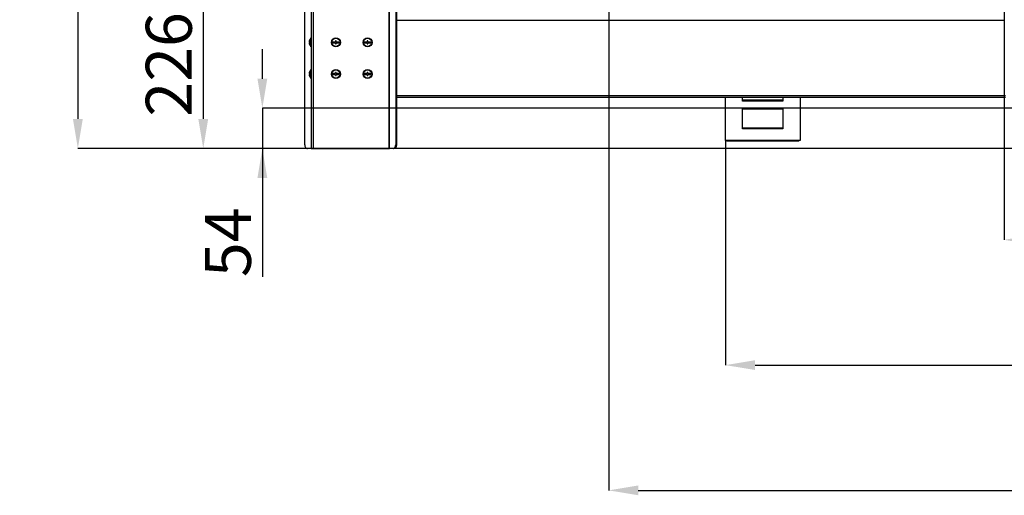
# Model space of a CAD drawing. Units: millimetres. Extents: x 60 to 10032, y 60 to 7068.
# Drawn here: x 3178 to 4497, y 4368 to 5006 of the extents above; entities that cross this region are included whole.
import ezdxf

# ---------------------------------------------------------------- set-up
doc = ezdxf.new("R2010")
doc.units = ezdxf.units.MM
doc.header["$LTSCALE"] = 12
doc.header["$PDSIZE"] = -1
doc.layers.add('WYMIAR', color=8, linetype='Continuous')
doc.styles.add('SLDTEXTSTYLE0', font='TXT', dxfattribs={"width": 0.605})
doc.dimstyles.new('SLDDIMSTYLE2', dxfattribs={"dimtxt": 61.639648, "dimasz": 39.624, "dimexe": 0, "dimexo": 0.0625, "dimgap": 15.409912, "dimtad": 1, "dimdec": 0, "dimrnd": 1e-09, "dimzin": 12, "dimdsep": 46, "dimtxsty": 'SLDTEXTSTYLE0', "dimsah": 1, "dimcen": 0.09, "dimadec": 0, "dimazin": 3, "dimtfac": 1, "dimtdec": 0, "dimtofl": 0, "dimtmove": 0, "dimatfit": 3, "dimfxl": 1, "dimfrac": 2, "dimtolj": 1, "dimtzin": 12, "dimarcsym": 0})
doc.dimstyles.new('SLDDIMSTYLE5', dxfattribs={"dimtxt": 61.639648, "dimasz": 39.624, "dimexe": 0, "dimexo": 0.0625, "dimgap": 15.409912, "dimtad": 1, "dimrnd": 1e-09, "dimzin": 12, "dimdsep": 46, "dimtxsty": 'SLDTEXTSTYLE0', "dimsah": 1, "dimcen": 0.09, "dimadec": 0, "dimazin": 3, "dimtfac": 1, "dimtmove": 0, "dimatfit": 0, "dimfxl": 1, "dimfrac": 2, "dimtolj": 1, "dimtzin": 12, "dimarcsym": 0})
doc.dimstyles.new('SLDDIMSTYLE6', dxfattribs={"dimtxt": 61.639648, "dimasz": 39.624, "dimexe": 0, "dimexo": 0.0625, "dimgap": 15.409912, "dimtad": 1, "dimdec": 0, "dimrnd": 1e-09, "dimzin": 12, "dimdsep": 46, "dimtxsty": 'SLDTEXTSTYLE0', "dimsah": 1, "dimcen": 0.09, "dimadec": 0, "dimazin": 3, "dimtfac": 1, "dimtofl": 0, "dimtmove": 0, "dimatfit": 3, "dimfxl": 1, "dimfrac": 2, "dimtolj": 1, "dimtzin": 12, "dimarcsym": 0})

# ---------------------------------------------------------------- blocks, each defined once
blk = doc.blocks.new('_D_19')
at = {"layer": 'Defpoints', "color": 0}
for p in [(5700.4, 5239.2), (3967.3, 5153), (5700.4, 4374.9)]:
    blk.add_point(p, dxfattribs=at)
at = {"layer": 'WYMIAR', "color": 0, "linetype": 'Continuous', "lineweight": -2}
for p, q in [((5700.4, 5239.1), (5700.4, 4374.9)), ((3967.3, 5152.9), (3967.3, 4374.9)), ((4006.9, 4374.9), (5660.8, 4374.9))]:
    blk.add_line(p, q, dxfattribs=at)
at = {"layer": 'WYMIAR', "color": 0}
for points in [[(4006.9, 4381.5), (4006.9, 4368.3), (3967.3, 4374.9)], [(5660.8, 4368.3), (5660.8, 4381.5), (5700.4, 4374.9)]]:
    blk.add_solid(points, dxfattribs=at)
at = {"layer": 'WYMIAR', "color": 0, "lineweight": 18, "insert": (4833.8, 4451.9), "char_height": 61.64, "attachment_point": 2, "style": 'SLDTEXTSTYLE0'}
blk.add_mtext('\\A1;1733', dxfattribs=at)
blk = doc.blocks.new('_D_20')
at = {"layer": 'Defpoints', "color": 0}
for p in [(5700.4, 5239.2), (4123.7, 4844), (5700.4, 4542.9)]:
    blk.add_point(p, dxfattribs=at)
at = {"layer": 'WYMIAR', "color": 0, "linetype": 'Continuous', "lineweight": -2}
for p, q in [((5700.4, 5239.1), (5700.4, 4542.9)), ((4123.7, 4844), (4123.7, 4542.9)), ((4163.4, 4542.9), (5660.8, 4542.9))]:
    blk.add_line(p, q, dxfattribs=at)
at = {"layer": 'WYMIAR', "color": 0}
for points in [[(4163.4, 4549.5), (4163.4, 4536.3), (4123.7, 4542.9)], [(5660.8, 4536.3), (5660.8, 4549.5), (5700.4, 4542.9)]]:
    blk.add_solid(points, dxfattribs=at)
at = {"layer": 'WYMIAR', "color": 0, "lineweight": 18, "insert": (4912.1, 4619.9), "char_height": 61.64, "attachment_point": 2, "style": 'SLDTEXTSTYLE0'}
blk.add_mtext('\\A1;1577', dxfattribs=at)
blk = doc.blocks.new('_D_21')
at = {"layer": 'Defpoints', "color": 0}
for p in [(5700.4, 5239.2), (4496.9, 4904.1), (5700.4, 4710.9)]:
    blk.add_point(p, dxfattribs=at)
at = {"layer": 'WYMIAR', "color": 0, "linetype": 'Continuous', "lineweight": -2}
for p, q in [((5700.4, 5239.1), (5700.4, 4710.9)), ((4496.9, 4904), (4496.9, 4710.9)), ((4536.5, 4710.9), (5660.8, 4710.9))]:
    blk.add_line(p, q, dxfattribs=at)
at = {"layer": 'WYMIAR', "color": 0}
for points in [[(4536.5, 4717.5), (4536.5, 4704.3), (4496.9, 4710.9)], [(5660.8, 4704.3), (5660.8, 4717.5), (5700.4, 4710.9)]]:
    blk.add_solid(points, dxfattribs=at)
at = {"layer": 'WYMIAR', "color": 0, "lineweight": 18, "insert": (5098.6, 4787.9), "char_height": 61.64, "attachment_point": 2, "style": 'SLDTEXTSTYLE0'}
blk.add_mtext('\\A1;1203', dxfattribs=at)
blk = doc.blocks.new('_D_22')
at = {"layer": 'Defpoints', "color": 0}
for p in [(4719.4, 4887.3), (3503.2, 4833.3), (4720.4, 4833.3)]:
    blk.add_point(p, dxfattribs=at)
at = {"layer": 'WYMIAR', "color": 0, "linetype": 'Continuous', "lineweight": -2}
for p, q in [((3503.2, 4927), (3503.2, 4966.6)), ((4719.3, 4887.3), (3503.2, 4887.3)), ((3503.2, 4887.3), (3503.2, 4833.3)), ((4720.3, 4833.3), (3503.2, 4833.3)), ((3503.2, 4833.3), (3503.2, 4661.1)), ((3503.2, 4793.7), (3503.2, 4754.1))]:
    blk.add_line(p, q, dxfattribs=at)
at = {"layer": 'WYMIAR', "color": 0}
for points in [[(3496.6, 4927), (3509.8, 4927), (3503.2, 4887.3)], [(3509.8, 4793.7), (3496.6, 4793.7), (3503.2, 4833.3)]]:
    blk.add_solid(points, dxfattribs=at)
at = {"layer": 'WYMIAR', "color": 0, "lineweight": 18, "insert": (3426.2, 4707.6), "char_height": 61.64, "attachment_point": 2, "rotation": 90, "style": 'SLDTEXTSTYLE0'}
blk.add_mtext('\\A1;54', dxfattribs=at)
blk = doc.blocks.new('_D_23')
at = {"layer": 'Defpoints', "color": 0}
for p in [(4025.4, 5418.3), (3256, 4833.3), (4720.4, 4833.3)]:
    blk.add_point(p, dxfattribs=at)
at = {"layer": 'WYMIAR', "color": 0, "linetype": 'Continuous', "lineweight": -2}
for p, q in [((4025.3, 5418.3), (3256, 5418.3)), ((3256, 5378.6), (3256, 4873)), ((4720.3, 4833.3), (3256, 4833.3))]:
    blk.add_line(p, q, dxfattribs=at)
at = {"layer": 'WYMIAR', "color": 0}
for points in [[(3262.6, 5378.6), (3249.4, 5378.6), (3256, 5418.3)], [(3249.4, 4873), (3262.6, 4873), (3256, 4833.3)]]:
    blk.add_solid(points, dxfattribs=at)
at = {"layer": 'WYMIAR', "color": 0, "lineweight": 18, "insert": (3179, 5125.8), "char_height": 61.64, "attachment_point": 2, "rotation": 90, "style": 'SLDTEXTSTYLE0'}
blk.add_mtext('\\A1;585', dxfattribs=at)
blk = doc.blocks.new('_D_24')
at = {"layer": 'Defpoints', "color": 0}
for p in [(4203.9, 5059.1), (3424, 4833.3), (4720.4, 4833.3)]:
    blk.add_point(p, dxfattribs=at)
at = {"layer": 'WYMIAR', "color": 0, "linetype": 'Continuous', "lineweight": -2}
for p, q in [((4203.8, 5059.1), (3424, 5059.1)), ((3424, 5019.5), (3424, 4873)), ((4720.3, 4833.3), (3424, 4833.3))]:
    blk.add_line(p, q, dxfattribs=at)
at = {"layer": 'WYMIAR', "color": 0}
for points in [[(3430.6, 5019.5), (3417.4, 5019.5), (3424, 5059.1)], [(3417.4, 4873), (3430.6, 4873), (3424, 4833.3)]]:
    blk.add_solid(points, dxfattribs=at)
at = {"layer": 'WYMIAR', "color": 0, "lineweight": 18, "insert": (3347, 4946.2), "char_height": 61.64, "attachment_point": 2, "rotation": 90, "style": 'SLDTEXTSTYLE0'}
blk.add_mtext('\\A1;226', dxfattribs=at)

msp = doc.modelspace()

# ---------------------------------------------------------------- linework, layer by layer
at = {"lineweight": 25}
for p, q in [((3568.73, 6504.247), (3568.73, 4833.347)), ((3571.11, 6504.247), (3571.11, 4833.347)), ((3559.977, 4838.347), (3559.977, 6483.347)), ((3672.745, 6488.347), (3672.745, 4833.347)), ((3673.367, 4833.347), (3673.367, 6488.347)), ((3681.862, 6483.347), (3681.862, 4838.347)), ((3682.923, 6483.347), (3682.923, 4838.347)), ((4496.883, 5947.997), (4496.883, 4904.097)), ((3568.473, 5721.057), (3568.473, 4981.747)), ((4496.883, 5005.147), (3682.923, 5005.147)), ((3567.304, 4976.247), (3565.765, 4976.247)), ((3565.765, 4975.247), (3567.304, 4975.247)), ((3566.028, 4977.747), (3566.01, 4977.747)), ((3566.01, 4973.747), (3566.028, 4973.747)), ((3568.73, 4981.747), (3568.23, 4981.747)), ((3568.23, 4969.747), (3568.23, 4981.747)), ((3601.23, 4976.247), (3597.23, 4976.247)), ((3597.23, 4976.247), (3597.23, 4975.247)), ((3597.23, 4975.247), (3601.23, 4975.247)), ((3602.23, 4977.747), (3601.23, 4977.747)), ((3601.23, 4977.747), (3601.23, 4976.247)), ((3601.23, 4975.247), (3601.23, 4973.747)), ((3601.23, 4973.747), (3602.23, 4973.747)), ((3602.23, 4976.247), (3602.23, 4977.747)), ((3606.23, 4976.247), (3602.23, 4976.247)), ((3602.23, 4973.747), (3602.23, 4975.247)), ((3602.23, 4975.247), (3606.23, 4975.247)), ((3606.23, 4975.247), (3606.23, 4976.247)), ((3639.657, 4976.247), (3639.657, 4975.247)), ((3643.657, 4976.247), (3639.657, 4976.247)), ((3639.657, 4975.247), (3643.657, 4975.247)), ((3644.657, 4977.747), (3643.657, 4977.747)), ((3643.657, 4977.747), (3643.657, 4976.247)), ((3643.657, 4975.247), (3643.657, 4973.747)), ((3643.657, 4973.747), (3644.657, 4973.747)), ((3644.657, 4976.247), (3644.657, 4977.747)), ((3648.657, 4976.247), (3644.657, 4976.247)), ((3644.657, 4973.747), (3644.657, 4975.247)), ((3644.657, 4975.247), (3648.657, 4975.247)), ((3648.657, 4975.247), (3648.657, 4976.247)), ((3568.23, 4969.747), (3568.73, 4969.747)), ((3568.473, 4969.747), (3568.473, 4939.321)), ((3566.028, 4935.321), (3566.01, 4935.321)), ((3568.73, 4939.321), (3568.23, 4939.321)), ((3568.23, 4927.321), (3568.23, 4939.321)), ((3602.23, 4935.321), (3601.23, 4935.321)), ((3601.23, 4935.321), (3601.23, 4933.821)), ((3602.23, 4933.821), (3602.23, 4935.321)), ((3644.657, 4935.321), (3643.657, 4935.321)), ((3643.657, 4935.321), (3643.657, 4933.821)), ((3644.657, 4933.821), (3644.657, 4935.321)), ((3567.304, 4933.821), (3565.765, 4933.821)), ((3565.765, 4932.821), (3567.304, 4932.821)), ((3566.01, 4931.321), (3566.028, 4931.321)), ((3568.23, 4927.321), (3568.73, 4927.321)), ((3568.473, 4927.321), (3568.473, 4833.347)), ((3601.23, 4933.821), (3597.23, 4933.821)), ((3597.23, 4933.821), (3597.23, 4932.821)), ((3597.23, 4932.821), (3601.23, 4932.821)), ((3601.23, 4932.821), (3601.23, 4931.321)), ((3601.23, 4931.321), (3602.23, 4931.321)), ((3606.23, 4933.821), (3602.23, 4933.821)), ((3602.23, 4931.321), (3602.23, 4932.821)), ((3602.23, 4932.821), (3606.23, 4932.821)), ((3606.23, 4932.821), (3606.23, 4933.821)), ((3639.657, 4933.821), (3639.657, 4932.821)), ((3643.657, 4933.821), (3639.657, 4933.821)), ((3639.657, 4932.821), (3643.657, 4932.821)), ((3643.657, 4932.821), (3643.657, 4931.321)), ((3643.657, 4931.321), (3644.657, 4931.321)), ((3648.657, 4933.821), (3644.657, 4933.821)), ((3644.657, 4931.321), (3644.657, 4932.821)), ((3644.657, 4932.821), (3648.657, 4932.821)), ((3648.657, 4932.821), (3648.657, 4933.821)), ((3682.923, 4904.347), (4496.883, 4904.347)), ((3682.923, 4902.247), (4498.083, 4902.247)), ((4123.73, 4844.017), (4123.73, 4902.247)), ((4146.73, 4897.05), (4146.73, 4902.247)), ((4200.73, 4898.111), (4146.73, 4898.111)), ((4200.73, 4897.05), (4146.73, 4897.05)), ((4200.73, 4902.247), (4200.73, 4897.05)), ((4223.73, 4902.247), (4223.73, 4844.017)), ((4498.933, 4904.097), (4496.883, 4904.097)), ((4146.73, 4886.444), (4200.73, 4886.444)), ((4146.73, 4859.574), (4146.73, 4886.444)), ((4200.73, 4886.444), (4200.73, 4859.574)), ((4200.73, 4860.634), (4146.73, 4860.634)), ((4200.73, 4859.574), (4146.73, 4859.574)), ((4223.73, 4844.017), (4123.73, 4844.017)), ((4125.83, 4843.879), (4221.63, 4843.879)), ((3568.473, 4833.347), (3563.513, 4833.347)), ((3568.473, 4833.347), (3568.73, 4833.347)), ((3568.73, 4833.347), (3571.11, 4833.347)), ((3571.11, 4833.347), (3672.745, 4833.347)), ((3672.745, 4833.347), (3673.367, 4833.347)), ((3678.327, 4833.347), (3673.367, 4833.347)), ((3679.387, 4833.347), (3678.327, 4833.347)), ((3681.862, 4838.347), (3682.923, 4838.347))]:
    msp.add_line(p, q, dxfattribs=at)
at = {"lineweight": 25, "flags": 128}
for points in [[(3559.977, 4838.347), (3560.045, 4837.372), (3560.246, 4836.434), (3560.573, 4835.569), (3561.013, 4834.812), (3561.549, 4834.19), (3562.16, 4833.728), (3562.823, 4833.443), (3563.513, 4833.347)], [(3678.327, 4833.347), (3679.016, 4833.443), (3679.68, 4833.728), (3680.291, 4834.19), (3680.827, 4834.812), (3681.266, 4835.569), (3681.593, 4836.434), (3681.794, 4837.372), (3681.862, 4838.347)], [(3682.923, 4838.347), (3682.855, 4837.372), (3682.654, 4836.434), (3682.327, 4835.569), (3681.887, 4834.812), (3681.351, 4834.19), (3680.74, 4833.728), (3680.077, 4833.443), (3679.387, 4833.347)]]:
    msp.add_lwpolyline(points, dxfattribs=at)
at = {"lineweight": 25}
for centre, radius in [((3601.73, 4975.747), 6), ((3601.73, 4975.747), 5.5), ((3644.157, 4975.747), 6), ((3644.157, 4975.747), 5.5), ((3601.73, 4933.321), 6), ((3601.73, 4933.321), 5.5), ((3644.157, 4933.321), 6), ((3644.157, 4933.321), 5.5)]:
    msp.add_circle(centre, radius, dxfattribs=at)
for centre, radius, start, end in [((3573.03, 4975.747), 7.283, 164.060778, 176.063297), ((3573.03, 4975.747), 7.283, 183.936703, 195.939222), ((3573.03, 4975.747), 7.3, 131.11209, 164.099203), ((3573.03, 4975.747), 7.3, 195.900797, 228.88791), ((3573.03, 4975.747), 5.748, 175.009755, 184.990245), ((3573.03, 4933.321), 7.283, 164.060778, 176.063297), ((3573.03, 4933.321), 7.3, 131.11209, 164.099203), ((3573.03, 4933.321), 7.283, 183.936703, 195.939222), ((3573.03, 4933.321), 7.3, 195.900797, 228.88791), ((3573.03, 4933.321), 5.748, 175.009755, 184.990245), ((4125.83, 4845.979), 2.1, 249.07913, 270), ((4221.63, 4845.979), 2.1, 270, 290.92087)]:
    msp.add_arc(centre, radius, start, end, dxfattribs=at)
msp.add_open_spline([(4496.883, 4904.097), (4496.914, 4903.828), (4496.975, 4903.291), (4497.45, 4902.614), (4498.127, 4902.139), (4498.664, 4902.078), (4498.933, 4902.047)], degree=3, dxfattribs=at)

# ---------------------------------------------------------------- dimensions: what is measured, and where the dimension line sits
at = {"layer": 'WYMIAR', "linetype": 'Continuous', "lineweight": 18}
for base, p1, dimstyle, picture, middle in [((3256.041, 4833.347), (4025.38, 5418.251), 'SLDDIMSTYLE2', '_D_23', (3256.041, 5125.799)), ((3424.041, 4833.347), (4203.883, 5059.097), 'SLDDIMSTYLE6', '_D_24', (3424.041, 4946.222)), ((3503.203, 4833.347), (4719.383, 4887.347), 'SLDDIMSTYLE5', '_D_22', (3503.203, 4707.612))]:
    dim = msp.add_linear_dim(base=base, p1=p1, p2=(4720.383, 4833.347), angle=90, dimstyle=dimstyle, dxfattribs=at)
    dim.commit()
    dim.dimension.update_dxf_attribs({"geometry": picture, "text_midpoint": middle, "dimtype": 160})
for base, p1, p2, picture, middle in [((5700.383, 4374.862), (3967.314, 5153.008), (5700.383, 5239.161), '_D_19', (4833.849, 4374.862)), ((5700.383, 4542.862), (4123.73, 4844.017), (5700.383, 5239.161), '_D_20', (4912.057, 4542.862)), ((5700.383037441, 4710.86204507), (4496.883037441, 4904.097043079), (5700.383037441, 5239.161279779), '_D_21', (5098.633037441, 4710.86204507))]:
    dim = msp.add_linear_dim(base=base, p1=p1, p2=p2, dimstyle='SLDDIMSTYLE2', dxfattribs=at)
    dim.commit()
    dim.dimension.update_dxf_attribs({"geometry": picture, "text_midpoint": middle, "dimtype": 160})

doc.saveas('drawing.dxf')
